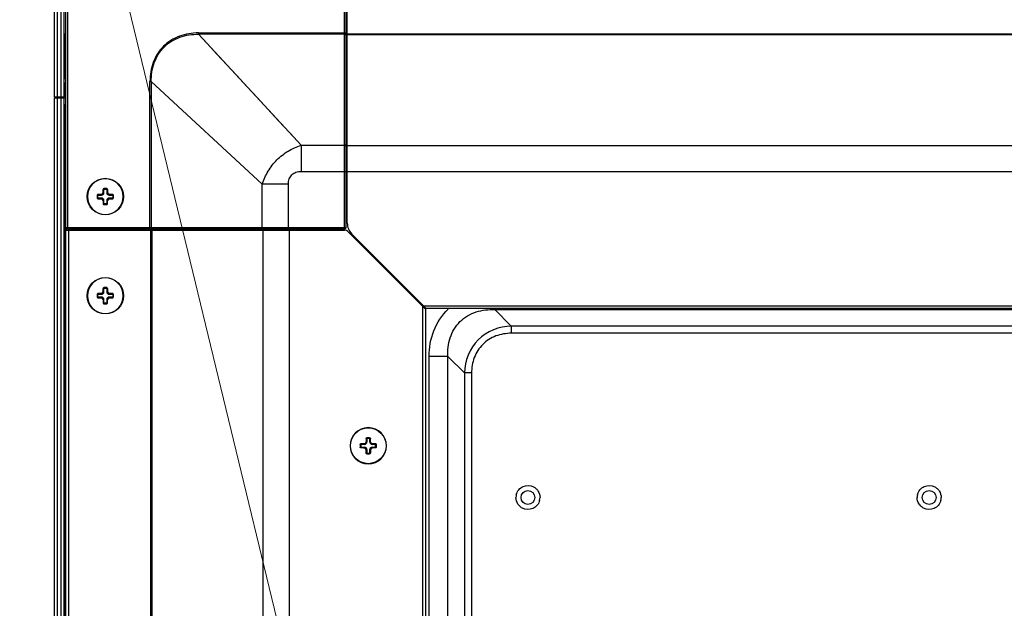
# Model space of a CAD drawing. Units: millimetres. Extents: x -674 to 5717, y -1532 to 2591.
# Drawn here: x 2940 to 3130, y 1557 to 1670 of the extents above; entities that cross this region are included whole.
import ezdxf
from ezdxf import colors
from ezdxf.entities.mleader import LeaderData, LeaderLine
from ezdxf.math import Vec2, Vec3

# ---------------------------------------------------------------- set-up
doc = ezdxf.new("R2010")
doc.units = ezdxf.units.MM
doc.header["$LTSCALE"] = 65.395
doc.layers.get('0').update_dxf_attribs({"linetype": 'CONTINUOUS'})
doc.layers.add('本体', color=7, linetype='CONTINUOUS')
doc.layers.add('注記', color=6, linetype='CONTINUOUS', lineweight=13)
doc.styles.add('GD2_STANDARD_DIM', font='monotxt.shx', dxfattribs={"width": 0.835, "bigfont": 'BigFont.shx'})

# ---------------------------------------------------------------- blocks, each defined once
blk = doc.blocks.new('_DotSmall')
at = {"color": 0, "linetype": 'ByBlock', "const_width": 0.5}
blk.add_lwpolyline([(-0.0625, 0, 1), (0.0625, 0, 1)], format="xyb", close=True, dxfattribs=at)

msp = doc.modelspace()

# ---------------------------------------------------------------- linework, layer by layer
at = {"layer": '本体', "color": 7, "linetype": 'Continuous'}
for p, q in [((3002.4447, 1629.95047), (3002.4447, 1684.05047)), ((3002.7447, 1630.25047), (3002.7447, 1683.75047)), ((3002.99469, 1631.0881), (3002.99469, 1684.05052)), ((2946.44466, 1655.45052), (2946.44466, 1676.25052)), ((2946.94466, 1676.25052), (2946.94466, 1655.45052)), ((2947.74466, 1655.45052), (2947.74466, 1676.25052)), ((2948.24466, 1676.25052), (2948.24466, 1655.45052)), ((2948.6447, 1630.25047), (2948.6447, 1676.05047)), ((2948.9447, 1676.05047), (2948.9447, 1629.95047)), ((2948.24466, 1667.65052), (2948.6447, 1667.65052)), ((2948.6447, 1667.45052), (2948.24466, 1667.45052)), ((2948.39184, 1667.45052), (2948.39184, 1665.60333)), ((2948.44469, 1665.30049), (2948.44469, 1667.45052)), ((2974.2394, 1667.82624), (2974.2394, 1667.5839)), ((2974.2394, 1667.82624), (3002.7447, 1667.82624)), ((2974.2394, 1667.5839), (2994.0861, 1646.12373)), ((3002.4447, 1667.5839), (2974.2394, 1667.5839)), ((3002.7447, 1667.16381), (3002.99469, 1667.16381)), ((3002.7447, 1666.75863), (3002.99469, 1666.75863)), ((3002.99469, 1667.67371), (4855.29469, 1667.67371)), ((4855.29469, 1667.4312), (3002.99469, 1667.4312)), ((2948.39184, 1665.60333), (2948.24466, 1665.60333)), ((2948.39184, 1665.30049), (2948.24466, 1665.30049)), ((2948.39184, 1665.30049), (2948.39184, 1658.92936)), ((2948.24466, 1657.25049), (2948.6447, 1657.25049)), ((2948.49466, 1655.24122), (2948.49466, 1658.25049)), ((2948.6447, 1658.25049), (2948.49466, 1658.25049)), ((2964.86894, 1629.95047), (2964.86894, 1658.45577)), ((2965.11128, 1658.45577), (2964.86894, 1658.45577)), ((2965.11128, 1658.45577), (2965.11128, 1630.25047)), ((2965.11128, 1658.45577), (2986.57144, 1638.60907)), ((2946.44466, 1655.45052), (2948.24466, 1655.45052)), ((2946.44466, 580.65049), (2946.44466, 1655.29331)), ((2948.24466, 1655.25049), (2946.44466, 1655.25049)), ((2946.94466, 1655.25049), (2946.94466, 580.85047)), ((2947.74466, 580.85047), (2947.74466, 1655.25049)), ((2948.24466, 1655.25049), (2948.24466, 580.85047)), ((2948.5397, 1655.25049), (2948.29466, 1655.25049)), ((2948.44466, 1653.87871), (2948.44466, 582.22218)), ((2994.08613, 1646.12373), (2994.08613, 1641.06961)), ((2994.08613, 1646.12373), (3002.4447, 1646.12373)), ((4855.29469, 1646.01383), (3002.99469, 1646.01383)), ((3002.7447, 1644.80143), (3002.99469, 1644.80143)), ((2994.08613, 1641.06961), (3002.7447, 1641.06961)), ((3002.99469, 1641.48713), (3002.7447, 1641.48713)), ((4855.29469, 1640.95498), (3002.99469, 1640.95498)), ((2955.99467, 1637.62415), (2955.9941, 1637.75859)), ((2956.49524, 1637.75859), (2956.49467, 1637.62415)), ((2986.57144, 1630.25047), (2986.57144, 1638.60905)), ((2991.62557, 1638.60905), (2986.57144, 1638.60905)), ((2991.62557, 1629.95047), (2991.62557, 1638.60905)), ((2952.74467, 1636.1984), (2952.74467, 1636.20047)), ((2954.821, 1636.45047), (2954.68655, 1636.45047)), ((2954.68655, 1635.95047), (2954.821, 1635.95047)), ((2954.821, 1635.95047), (2954.821, 1636.45047)), ((2954.85173, 1636.61508), (2954.85173, 1636.47415)), ((2954.85173, 1636.47415), (2955.49467, 1636.47415)), ((2954.85173, 1635.9268), (2954.85173, 1635.78587)), ((2955.49467, 1635.9268), (2954.85173, 1635.9268)), ((2955.49467, 1636.47415), (2955.49467, 1636.63799)), ((2955.49467, 1635.76295), (2955.49467, 1635.9268)), ((2955.80715, 1636.95047), (2955.971, 1636.95047)), ((2955.971, 1637.59342), (2955.83007, 1637.59342)), ((2955.971, 1636.95047), (2955.971, 1637.59342)), ((2955.99467, 1637.62415), (2956.49467, 1637.62415)), ((2956.51834, 1637.59342), (2956.51834, 1636.95047)), ((2956.65928, 1637.59342), (2956.51834, 1637.59342)), ((2956.51834, 1636.95047), (2956.68219, 1636.95047)), ((2956.99467, 1636.63799), (2956.99467, 1636.47415)), ((2956.99467, 1636.47415), (2957.63762, 1636.47415)), ((2956.99467, 1635.9268), (2956.99467, 1635.76295)), ((2957.63762, 1635.9268), (2956.99467, 1635.9268)), ((2957.63762, 1636.47415), (2957.63762, 1636.61508)), ((2957.63762, 1635.78587), (2957.63762, 1635.9268)), ((2957.66834, 1636.45047), (2957.66834, 1635.95047)), ((2957.80279, 1636.45047), (2957.66834, 1636.45047)), ((2957.66834, 1635.95047), (2957.80279, 1635.95047)), ((2959.70929, 1636.20047), (2959.70929, 1636.20252)), ((2959.74467, 1636.19857), (2959.74467, 1636.20254)), ((2955.971, 1635.45047), (2955.80715, 1635.45047)), ((2955.83007, 1634.80753), (2955.971, 1634.80753)), ((2955.971, 1634.80753), (2955.971, 1635.45047)), ((2955.99467, 1634.7768), (2955.9941, 1634.64235)), ((2956.49467, 1634.7768), (2955.99467, 1634.7768)), ((2956.49501, 1634.64235), (2956.49467, 1634.7768)), ((2956.51834, 1635.45047), (2956.51834, 1634.80753)), ((2956.68219, 1635.45047), (2956.51834, 1635.45047)), ((2956.51834, 1634.80753), (2956.65928, 1634.80753)), ((2948.6447, 1630.25047), (3002.7447, 1630.25047)), ((2948.64466, 737.45052), (2948.64466, 1629.70052)), ((2948.64466, 1629.70052), (3002.44257, 1629.70052)), ((2948.9447, 1629.95047), (3002.4447, 1629.95047)), ((2949.14466, 1629.70052), (2949.14466, 737.45052)), ((2965.02146, 736.95049), (2965.02146, 1629.70052)), ((2965.26397, 737.45052), (2965.26397, 1629.70052)), ((2965.53136, 1629.70052), (2965.53136, 1629.95047)), ((2965.93655, 1629.95047), (2965.93655, 1629.70052)), ((2986.68135, 1629.70052), (2986.68135, 737.45052)), ((2987.89375, 1629.95047), (2987.89375, 1629.70052)), ((2991.20804, 1629.95047), (2991.20804, 1629.70052)), ((2991.74019, 1629.70052), (2991.74019, 737.45052)), ((3001.03759, 1629.95047), (3000.89115, 1629.80403)), ((3001.41892, 1629.70052), (3001.16897, 1629.95047)), ((3003.14968, 1629.40763), (3018.10679, 1614.45052)), ((3003.60506, 1629.23509), (3003.46364, 1629.09367)), ((3003.81719, 1629.02296), (3003.67577, 1628.88154)), ((3003.87337, 1628.96678), (3018.25176, 1614.58839)), ((3006.99469, 1625.84546), (3006.99469, 1625.56262)), ((2952.74466, 1617.04846), (2952.74466, 1617.05053)), ((2954.82098, 1617.30053), (2954.68653, 1617.30053)), ((2954.68653, 1616.80053), (2954.82098, 1616.80053)), ((2954.82098, 1616.80053), (2954.82098, 1617.30053)), ((2954.85171, 1617.46513), (2954.85171, 1617.3242)), ((2954.85171, 1617.3242), (2955.49466, 1617.3242)), ((2955.49466, 1617.3242), (2955.49466, 1617.48805)), ((2955.80713, 1617.80053), (2955.97098, 1617.80053)), ((2955.97098, 1618.44347), (2955.83005, 1618.44347)), ((2955.97098, 1617.80053), (2955.97098, 1618.44347)), ((2955.99466, 1618.4742), (2955.99409, 1618.60865)), ((2955.99466, 1618.4742), (2956.49466, 1618.4742)), ((2956.49522, 1618.60865), (2956.49466, 1618.4742)), ((2956.51833, 1618.44347), (2956.51833, 1617.80053)), ((2956.65926, 1618.44347), (2956.51833, 1618.44347)), ((2956.51833, 1617.80053), (2956.68218, 1617.80053)), ((2956.99466, 1617.48805), (2956.99466, 1617.3242)), ((2956.99466, 1617.3242), (2957.6376, 1617.3242)), ((2957.6376, 1617.3242), (2957.6376, 1617.46513)), ((2957.66833, 1617.30053), (2957.66833, 1616.80053)), ((2957.80278, 1617.30053), (2957.66833, 1617.30053)), ((2957.66833, 1616.80053), (2957.80278, 1616.80053)), ((2959.70928, 1617.05053), (2959.70927, 1617.05258)), ((2959.74465, 1617.04863), (2959.74465, 1617.0526)), ((2954.85171, 1616.77685), (2954.85171, 1616.63592)), ((2955.49466, 1616.77685), (2954.85171, 1616.77685)), ((2955.49466, 1616.61301), (2955.49466, 1616.77685)), ((2955.97098, 1616.30053), (2955.80713, 1616.30053)), ((2955.83005, 1615.65758), (2955.97098, 1615.65758)), ((2955.97098, 1615.65758), (2955.97098, 1616.30053)), ((2955.99466, 1615.62685), (2955.99409, 1615.49241)), ((2956.49466, 1615.62685), (2955.99466, 1615.62685)), ((2956.495, 1615.49241), (2956.49466, 1615.62685)), ((2956.51833, 1616.30053), (2956.51833, 1615.65758)), ((2956.68218, 1616.30053), (2956.51833, 1616.30053)), ((2956.51833, 1615.65758), (2956.65926, 1615.65758)), ((2956.99466, 1616.77685), (2956.99466, 1616.61301)), ((2957.6376, 1616.77685), (2956.99466, 1616.77685)), ((2957.6376, 1616.63592), (2957.6376, 1616.77685)), ((3017.60679, 1547.05049), (3017.60679, 1614.95052)), ((3017.75176, 1615.08839), (3619.01071, 1615.08839)), ((3018.10679, 1614.45052), (3018.10679, 1547.05049)), ((3618.14469, 1614.58839), (3018.25176, 1614.58839)), ((3005.62101, 1588.30049), (3005.48656, 1588.30049)), ((3005.62101, 1588.30049), (3005.62101, 1587.80049)), ((3005.65174, 1588.46509), (3005.65174, 1588.32416)), ((3006.29469, 1588.32416), (3005.65174, 1588.32416)), ((3006.29469, 1588.32416), (3006.29469, 1588.48801)), ((3006.60717, 1588.80049), (3006.77101, 1588.80049)), ((3006.77101, 1589.44343), (3006.63008, 1589.44343)), ((3006.77101, 1589.44343), (3006.77101, 1588.80049)), ((3006.79469, 1589.60861), (3006.79469, 1589.47416)), ((3007.29469, 1589.47416), (3006.79469, 1589.47416)), ((3007.29469, 1589.47416), (3007.29469, 1589.60861)), ((3007.31836, 1588.80049), (3007.31836, 1589.44343)), ((3007.45929, 1589.44343), (3007.31836, 1589.44343)), ((3007.31836, 1588.80049), (3007.48221, 1588.80049)), ((3007.79469, 1588.48801), (3007.79469, 1588.32416)), ((3008.43763, 1588.32416), (3007.79469, 1588.32416)), ((3008.43763, 1588.32416), (3008.43763, 1588.46509)), ((3008.46836, 1587.80049), (3008.46836, 1588.30049)), ((3008.60281, 1588.30049), (3008.46836, 1588.30049)), ((3003.54469, 1588.0488), (3003.54469, 1588.05049)), ((3005.48656, 1587.80049), (3005.62101, 1587.80049)), ((3005.65174, 1587.77681), (3005.65174, 1587.63588)), ((3005.65174, 1587.77681), (3006.29469, 1587.77681)), ((3006.29469, 1587.61297), (3006.29469, 1587.77681)), ((3006.77101, 1587.30049), (3006.60717, 1587.30049)), ((3006.63008, 1586.65754), (3006.77101, 1586.65754)), ((3006.77101, 1587.30049), (3006.77101, 1586.65754)), ((3006.7942, 1586.49237), (3006.79469, 1586.62681)), ((3006.79469, 1586.62681), (3007.29469, 1586.62681)), ((3007.29469, 1586.62681), (3007.29517, 1586.49237)), ((3007.31836, 1586.65754), (3007.31836, 1587.30049)), ((3007.48221, 1587.30049), (3007.31836, 1587.30049)), ((3007.31836, 1586.65754), (3007.45929, 1586.65754)), ((3007.79469, 1587.77681), (3007.79469, 1587.61297)), ((3007.79469, 1587.77681), (3008.43763, 1587.77681)), ((3008.43763, 1587.63588), (3008.43763, 1587.77681)), ((3008.46836, 1587.80049), (3008.60281, 1587.80049)), ((3010.54469, 1588.04894), (3010.54469, 1588.05218))]:
    msp.add_line(p, q, dxfattribs=at)
at = {"layer": '本体', "color": 6, "linetype": 'Continuous'}
for p, q in [((3034.67522, 1611.17529), (3031.49296, 1614.35755)), ((3031.49296, 1614.35755), (3586.16773, 1614.35755)), ((3034.67522, 1611.17529), (3034.67522, 1609.81583)), ((3582.98547, 1611.17529), (3034.67522, 1611.17529)), ((3582.98547, 1609.81583), (3034.67522, 1609.81583)), ((3018.80464, 1546.58307), (3018.80464, 1605.29448)), ((3022.42988, 1605.29448), (3018.80464, 1605.29448)), ((3022.42988, 1469.02744), (3022.42988, 1605.29448)), ((3022.42988, 1605.29448), (3025.61215, 1602.11221)), ((3025.61215, 1602.11221), (3025.61215, 1472.20971)), ((3026.97161, 1602.11221), (3025.61215, 1602.11221)), ((3026.97161, 1602.11221), (3026.97161, 1472.20971))]:
    msp.add_line(p, q, dxfattribs=at)
at = {"layer": '本体', "color": 7, "linetype": 'Continuous'}
msp.add_lwpolyline([(2974.2394, 1667.5839), (2975.98523, 1665.69567), (2977.80188, 1663.73181), (2979.69961, 1661.68063), (2981.64758, 1659.57346), (2983.61359, 1657.44745), (2985.6119, 1655.28688), (2987.63861, 1653.09485), (2989.71604, 1650.84908), (2991.86783, 1648.52259), (2994.0861, 1646.12373)], dxfattribs=at)
for centre, radius in [((2956.24467, 1636.20047), 3.5), ((2956.24466, 1617.05053), 3.5), ((3007.04469, 1588.05049), 3.46462)]:
    msp.add_circle(centre, radius, dxfattribs=at)
at = {"layer": '本体', "color": 6, "linetype": 'Continuous'}
for centre in [(3037.89469, 1578.05049), (3115.39469, 1578.05049)]:
    msp.add_circle(centre, 1.325, dxfattribs=at)
at = {"layer": '本体', "color": 7, "linetype": 'Continuous'}
for centre, radius, start, end in [((2949.89184, 1660.25049), 2, 214.288028, 223.4986543), ((2946.64466, 1655.45052), 0.2, 180, 191.25), ((2950.24466, 1654.75049), 2, 197.8032041, 216.8197921), ((2956.24467, 1636.20047), 3.46462, 0.0338616, 0), ((2956.24484, 1607.05881), 30.70081, 90.0003214, 90.4679513), ((2956.24474, 1607.14052), 30.6191, 89.5312471, 90.0001248), ((2985.30509, 1636.20047), 30.61956, 179.5321911, 180.4678089), ((2955.49467, 1636.95047), 0.47633, 270, 360), ((2955.48683, 1636.95831), 0.32042, 271.4022334, 358.5977666), ((2955.49467, 1635.45047), 0.47633, 0, 90), ((2956.99467, 1636.95047), 0.47633, 180, 270), ((2956.99467, 1635.45047), 0.47633, 90, 180), ((2957.00251, 1636.95831), 0.32042, 181.4022881, 268.5977119), ((2927.18425, 1636.20047), 30.61956, 359.5321911, 0.4678089), ((3002.99469, 1638.68317), 1.5, 260.1426567, 270), ((2955.48682, 1635.44263), 0.32042, 1.4032023, 88.5965929), ((2956.24376, 1665.05352), 30.4122, 269.529652, 270.0017196), ((2956.2456, 1665.04047), 30.39914, 269.9982502, 270.4700984), ((2957.00252, 1635.44263), 0.32042, 91.4033149, 178.5967487), ((3003.2447, 1632.15758), 0.5, 180, 225), ((2948.9447, 1630.25047), 0.3, 180, 270), ((3002.4447, 1630.25047), 0.3, 270, 0), ((3005.99469, 1631.0881), 3, 180, 225), ((2950.14466, 1629.70052), 1.5, 164.4139865, 180), ((2995.00679, 1629.70052), 1.5, 0, 9.8568256), ((3000.53759, 1629.45047), 0.5, 45, 90), ((3002.44257, 1628.70052), 1, 45, 90), ((2956.24466, 1617.05053), 3.46462, 0.0338616, 0), ((2985.30507, 1617.05053), 30.61956, 179.5321911, 180.4678089), ((2955.49466, 1617.80053), 0.47633, 270, 360), ((2955.48681, 1617.80837), 0.32042, 271.4022334, 358.5977666), ((2956.24483, 1587.90886), 30.70081, 90.0003214, 90.4679513), ((2956.24472, 1587.99057), 30.6191, 89.5312471, 90.0001248), ((2956.99466, 1617.80053), 0.47633, 180, 270), ((2957.0025, 1617.80837), 0.32042, 181.4022881, 268.5977119), ((2927.18424, 1617.05053), 30.61956, 359.5321911, 0.4678089), ((2955.49466, 1616.30053), 0.47633, 0, 90), ((2955.48681, 1616.29268), 0.32042, 1.4032023, 88.5965929), ((2956.24374, 1645.90358), 30.4122, 269.529652, 270.0017196), ((2956.24558, 1645.89053), 30.39914, 269.9982502, 270.4700984), ((2956.99466, 1616.30053), 0.47633, 90, 180), ((2957.0025, 1616.29268), 0.32042, 91.4033149, 178.5967487), ((3007.04469, 1588.05049), 3.5, 180.027702, 180), ((3036.1051, 1588.05049), 30.61956, 179.5321911, 180.4678089), ((3006.29469, 1588.80049), 0.47633, 270, 0), ((3006.28685, 1588.80833), 0.32041, 271.4020928, 358.5979072), ((3007.0439, 1559.16795), 30.44168, 89.9985118, 90.4690544), ((3007.04548, 1559.16805), 30.44158, 89.5309449, 90.0014889), ((3007.79469, 1588.80049), 0.47633, 180, 270), ((3007.80253, 1588.80833), 0.32041, 181.402087, 268.597913), ((2977.98427, 1588.05049), 30.61956, 359.5321911, 0.4678089), ((3006.29469, 1587.30049), 0.47633, 0, 90), ((3006.28684, 1587.29264), 0.32042, 1.4029909, 88.5969455), ((3007.04462, 1617.11046), 30.61911, 269.5314002, 270.0001247), ((3007.04451, 1617.18873), 30.69739, 270.000321, 270.4678496), ((3007.79469, 1587.30049), 0.47633, 90, 180), ((3007.80253, 1587.29264), 0.32042, 91.4030232, 178.5969768)]:
    msp.add_arc(centre, radius, start, end, dxfattribs=at)
at = {"layer": '本体', "color": 6, "linetype": 'Continuous'}
for centre, radius, start, end in [((3037.74987, 1577.89601), 2.53466, 34.9379104, 48.2915431), ((3115.24987, 1577.89601), 2.53466, 34.9379104, 48.2915431), ((3038.02696, 1578.02373), 2.45742, 166.3339959, 179.3760133), ((3037.76242, 1578.07725), 2.45742, 346.3339962, 359.3760132), ((3115.52696, 1578.02373), 2.45742, 166.3339959, 179.3760133), ((3115.26242, 1578.07725), 2.45742, 346.3339962, 359.3760132), ((3038.0447, 1578.20901), 2.54124, 214.9455686, 225.0856523), ((3115.5447, 1578.20901), 2.54124, 214.9455686, 225.0856523)]:
    msp.add_arc(centre, radius, start, end, dxfattribs=at)
at = {"layer": '本体', "color": 7, "linetype": 'Continuous'}
for points, knots in [([(2974.2394, 1667.82624), (2973.61899, 1667.82623), (2972.3756, 1667.73275), (2970.5625, 1667.27032), (2968.87486, 1666.45556), (2967.40555, 1665.28962), (2966.23961, 1663.82032), (2965.42486, 1662.13267), (2964.96242, 1660.31957), (2964.86894, 1659.07618), (2964.86894, 1658.45577)], [0, 0, 0, 0, 0.125062894, 0.250083276, 0.375057638, 0.500000009, 0.624942282, 0.749916764, 0.874937241, 1, 1, 1, 1]), ([(2965.11126, 1658.45578), (2965.10737, 1659.06283), (2965.19084, 1660.27916), (2965.63225, 1662.05354), (2966.42051, 1663.70427), (2967.55564, 1665.13943), (2968.99079, 1666.2746), (2970.64157, 1667.06291), (2972.41599, 1667.50433), (2973.63236, 1667.5878), (2974.2394, 1667.58392)], [0, 0, 0, 0, 0.125303259, 0.250380818, 0.37525227, 0.499993996, 0.624737359, 0.749613135, 0.874698953, 1, 1, 1, 1]), ([(3002.7447, 1667.34156), (3002.7447, 1667.37339), (3002.72755, 1667.44012), (3002.63395, 1667.54937), (3002.51927, 1667.5839), (3002.4447, 1667.5839)], [0, 0, 0, 0, 0.226738261, 0.468958517, 1, 1, 1, 1]), ([(2986.57144, 1638.60905), (2986.7077, 1639.04158), (2987.02911, 1639.89848), (2987.88139, 1641.53293), (2989.32067, 1643.37481), (2991.1626, 1644.81372), (2992.79671, 1645.66646), (2993.65374, 1645.98713), (2994.08613, 1646.12374)], [0, 0, 0, 0, 0.123265647, 0.248083871, 0.500019865, 0.751946016, 0.876746301, 1, 1, 1, 1]), ([(3002.7447, 1645.92422), (3002.7447, 1645.95079), (3002.72581, 1646.00852), (3002.6556, 1646.07297), (3002.55783, 1646.11433), (3002.4833, 1646.12373), (3002.4447, 1646.12373)], [0, 0, 0, 0, 0.202386164, 0.435406574, 0.705890936, 1, 1, 1, 1]), ([(2991.62557, 1638.60905), (2991.62557, 1638.94937), (2991.71153, 1639.61134), (2992.22469, 1640.47049), (2993.08383, 1640.98364), (2993.7458, 1641.0696), (2994.08613, 1641.06961)], [0, 0, 0, 0, 0.260569655, 0.500000355, 0.739430987, 1, 1, 1, 1]), ([(2955.99477, 1637.7586), (2955.97319, 1637.75834), (2955.92973, 1637.74908), (2955.87608, 1637.71092), (2955.84047, 1637.65654), (2955.83106, 1637.61438), (2955.83007, 1637.59342)], [0, 0, 0, 0, 0.253265741, 0.504997866, 0.753727477, 1, 1, 1, 1]), ([(2956.65928, 1637.59342), (2956.65829, 1637.61432), (2956.64891, 1637.65637), (2956.6135, 1637.71068), (2956.56008, 1637.74882), (2956.51676, 1637.75829), (2956.49524, 1637.75854)], [0, 0, 0, 0, 0.246235698, 0.494974795, 0.746764357, 1, 1, 1, 1]), ([(2954.85173, 1636.61508), (2954.83078, 1636.61409), (2954.78864, 1636.60467), (2954.73424, 1636.56912), (2954.69614, 1636.51548), (2954.68673, 1636.47204), (2954.68655, 1636.45047)], [0, 0, 0, 0, 0.246209827, 0.494940575, 0.746731067, 1, 1, 1, 1]), ([(2954.68655, 1635.95047), (2954.68673, 1635.9289), (2954.69615, 1635.88546), (2954.73425, 1635.83183), (2954.78864, 1635.79628), (2954.83078, 1635.78686), (2954.85173, 1635.78587)], [0, 0, 0, 0, 0.253309817, 0.505062393, 0.753784739, 1, 1, 1, 1]), ([(2954.821, 1636.45047), (2954.82102, 1636.45733), (2954.83053, 1636.4707), (2954.84471, 1636.47413), (2954.85173, 1636.47415)], [0, 0, 0, 0, 0.494114428, 1, 1, 1, 1]), ([(2954.85173, 1635.9268), (2954.84471, 1635.92682), (2954.83053, 1635.93025), (2954.82102, 1635.94362), (2954.821, 1635.95047)], [0, 0, 0, 0, 0.505886183, 1, 1, 1, 1]), ([(2955.49467, 1636.63799), (2955.44061, 1636.63666), (2955.22623, 1636.6308), (2955.01192, 1636.62259), (2954.85173, 1636.61508)], [0, 0, 0, 0, 0.252178511, 1, 1, 1, 1]), ([(2955.80715, 1636.95047), (2955.80848, 1637.00454), (2955.81435, 1637.21891), (2955.82255, 1637.43322), (2955.83007, 1637.59342)], [0, 0, 0, 0, 0.252178805, 1, 1, 1, 1]), ([(2955.971, 1637.59342), (2955.97101, 1637.60043), (2955.97445, 1637.61461), (2955.98782, 1637.62413), (2955.99467, 1637.62415)], [0, 0, 0, 0, 0.505886183, 1, 1, 1, 1]), ([(2956.49467, 1637.62415), (2956.50152, 1637.62413), (2956.5149, 1637.61461), (2956.51833, 1637.60043), (2956.51834, 1637.59342)], [0, 0, 0, 0, 0.494114428, 1, 1, 1, 1]), ([(2956.65928, 1637.59342), (2956.66176, 1637.54038), (2956.6712, 1637.32613), (2956.67822, 1637.11178), (2956.68219, 1636.95047)], [0, 0, 0, 0, 0.247592796, 1, 1, 1, 1]), ([(2957.63762, 1636.61508), (2957.58458, 1636.61757), (2957.37033, 1636.627), (2957.15598, 1636.63402), (2956.99467, 1636.63799)], [0, 0, 0, 0, 0.247593011, 1, 1, 1, 1]), ([(2957.80279, 1636.45047), (2957.80261, 1636.47204), (2957.79319, 1636.51548), (2957.75509, 1636.56911), (2957.70071, 1636.60467), (2957.65857, 1636.61409), (2957.63762, 1636.61508)], [0, 0, 0, 0, 0.253293086, 0.505022072, 0.753743309, 1, 1, 1, 1]), ([(2957.63762, 1636.47415), (2957.64463, 1636.47413), (2957.65881, 1636.4707), (2957.66832, 1636.45733), (2957.66834, 1636.45047)], [0, 0, 0, 0, 0.505886183, 1, 1, 1, 1]), ([(2957.66834, 1635.95047), (2957.66832, 1635.94362), (2957.65881, 1635.93025), (2957.64463, 1635.92682), (2957.63762, 1635.9268)], [0, 0, 0, 0, 0.494114428, 1, 1, 1, 1]), ([(2957.63762, 1635.78587), (2957.65856, 1635.78686), (2957.70069, 1635.79627), (2957.75509, 1635.83182), (2957.79319, 1635.88546), (2957.80261, 1635.9289), (2957.80279, 1635.95047)], [0, 0, 0, 0, 0.24617007, 0.494916202, 0.746728856, 1, 1, 1, 1]), ([(2954.85173, 1635.78587), (2954.90476, 1635.78338), (2955.11901, 1635.77394), (2955.33336, 1635.76693), (2955.49467, 1635.76295)], [0, 0, 0, 0, 0.247594031, 1, 1, 1, 1]), ([(2955.80715, 1635.45047), (2955.80848, 1635.39641), (2955.81435, 1635.18203), (2955.82255, 1634.96772), (2955.83007, 1634.80753)], [0, 0, 0, 0, 0.252181852, 1, 1, 1, 1]), ([(2955.83007, 1634.80753), (2955.83105, 1634.78677), (2955.84031, 1634.74502), (2955.87526, 1634.69098), (2955.928, 1634.65271), (2955.97101, 1634.64292), (2955.9924, 1634.64267)], [0, 0, 0, 0, 0.246160276, 0.494821358, 0.746604551, 1, 1, 1, 1]), ([(2955.99467, 1634.7768), (2955.98782, 1634.77682), (2955.97445, 1634.78633), (2955.97101, 1634.80051), (2955.971, 1634.80753)], [0, 0, 0, 0, 0.494114428, 1, 1, 1, 1]), ([(2956.51834, 1634.80753), (2956.51833, 1634.80051), (2956.5149, 1634.78633), (2956.50152, 1634.77682), (2956.49467, 1634.7768)], [0, 0, 0, 0, 0.505886183, 1, 1, 1, 1]), ([(2956.49682, 1634.64266), (2956.51822, 1634.64289), (2956.56125, 1634.65269), (2956.61403, 1634.69094), (2956.64903, 1634.74499), (2956.65829, 1634.78676), (2956.65928, 1634.80753)], [0, 0, 0, 0, 0.25339645, 0.505145721, 0.753789404, 1, 1, 1, 1]), ([(2956.65928, 1634.80753), (2956.66176, 1634.86057), (2956.6712, 1635.07481), (2956.67822, 1635.28917), (2956.68219, 1635.45047)], [0, 0, 0, 0, 0.247594832, 1, 1, 1, 1]), ([(2956.99467, 1635.76295), (2957.04873, 1635.76428), (2957.26311, 1635.77015), (2957.47742, 1635.77835), (2957.63762, 1635.78587)], [0, 0, 0, 0, 0.252177719, 1, 1, 1, 1]), ([(2965.11128, 1630.25047), (2965.11128, 1630.17591), (2965.1458, 1630.06122), (2965.25505, 1629.96762), (2965.32178, 1629.95047), (2965.35362, 1629.95047)], [0, 0, 0, 0, 0.531041483, 0.773261739, 1, 1, 1, 1]), ([(2986.77095, 1629.95047), (2986.74439, 1629.95047), (2986.68666, 1629.96936), (2986.6222, 1630.03958), (2986.58084, 1630.13734), (2986.57144, 1630.21187), (2986.57144, 1630.25047)], [0, 0, 0, 0, 0.202386164, 0.435406574, 0.705890936, 1, 1, 1, 1]), ([(2954.85171, 1617.46513), (2954.83076, 1617.46414), (2954.78863, 1617.45473), (2954.73423, 1617.41917), (2954.69613, 1617.36554), (2954.68671, 1617.3221), (2954.68653, 1617.30053)], [0, 0, 0, 0, 0.246209827, 0.494940575, 0.746731067, 1, 1, 1, 1]), ([(2954.68653, 1616.80053), (2954.68671, 1616.77895), (2954.69614, 1616.73552), (2954.73424, 1616.68188), (2954.78863, 1616.64633), (2954.83076, 1616.63691), (2954.85171, 1616.63592)], [0, 0, 0, 0, 0.253309817, 0.505062393, 0.753784739, 1, 1, 1, 1]), ([(2954.82098, 1617.30053), (2954.821, 1617.30738), (2954.83052, 1617.32075), (2954.84469, 1617.32418), (2954.85171, 1617.3242)], [0, 0, 0, 0, 0.494114428, 1, 1, 1, 1]), ([(2954.85171, 1616.77685), (2954.84469, 1616.77687), (2954.83052, 1616.7803), (2954.821, 1616.79367), (2954.82098, 1616.80053)], [0, 0, 0, 0, 0.505886183, 1, 1, 1, 1]), ([(2955.49466, 1617.48805), (2955.44059, 1617.48672), (2955.22622, 1617.48085), (2955.01191, 1617.47265), (2954.85171, 1617.46513)], [0, 0, 0, 0, 0.252178511, 1, 1, 1, 1]), ([(2955.80713, 1617.80053), (2955.80847, 1617.85459), (2955.81433, 1618.06897), (2955.82253, 1618.28328), (2955.83005, 1618.44347)], [0, 0, 0, 0, 0.252178805, 1, 1, 1, 1]), ([(2955.99475, 1618.60865), (2955.97318, 1618.6084), (2955.92971, 1618.59914), (2955.87607, 1618.56097), (2955.84046, 1618.5066), (2955.83104, 1618.46443), (2955.83005, 1618.44347)], [0, 0, 0, 0, 0.253265741, 0.504997866, 0.753727477, 1, 1, 1, 1]), ([(2955.97098, 1618.44347), (2955.971, 1618.45049), (2955.97443, 1618.46467), (2955.9878, 1618.47418), (2955.99466, 1618.4742)], [0, 0, 0, 0, 0.505886183, 1, 1, 1, 1]), ([(2956.49466, 1618.4742), (2956.50151, 1618.47418), (2956.51488, 1618.46467), (2956.51831, 1618.45049), (2956.51833, 1618.44347)], [0, 0, 0, 0, 0.494114428, 1, 1, 1, 1]), ([(2956.65926, 1618.44347), (2956.65827, 1618.46438), (2956.64889, 1618.50642), (2956.61349, 1618.56073), (2956.56006, 1618.59888), (2956.51674, 1618.60834), (2956.49522, 1618.6086)], [0, 0, 0, 0, 0.246235698, 0.494974795, 0.746764357, 1, 1, 1, 1]), ([(2956.65926, 1618.44347), (2956.66175, 1618.39043), (2956.67119, 1618.17619), (2956.6782, 1617.96184), (2956.68218, 1617.80053)], [0, 0, 0, 0, 0.247592796, 1, 1, 1, 1]), ([(2957.6376, 1617.46513), (2957.58456, 1617.46762), (2957.37031, 1617.47706), (2957.15596, 1617.48407), (2956.99466, 1617.48805)], [0, 0, 0, 0, 0.247593011, 1, 1, 1, 1]), ([(2957.80278, 1617.30053), (2957.8026, 1617.3221), (2957.79317, 1617.36554), (2957.75508, 1617.41916), (2957.70069, 1617.45473), (2957.65855, 1617.46414), (2957.6376, 1617.46513)], [0, 0, 0, 0, 0.253293086, 0.505022072, 0.753743309, 1, 1, 1, 1]), ([(2957.6376, 1617.3242), (2957.64462, 1617.32418), (2957.65879, 1617.32075), (2957.66831, 1617.30738), (2957.66833, 1617.30053)], [0, 0, 0, 0, 0.505886183, 1, 1, 1, 1]), ([(2957.66833, 1616.80053), (2957.66831, 1616.79367), (2957.65879, 1616.7803), (2957.64462, 1616.77687), (2957.6376, 1616.77685)], [0, 0, 0, 0, 0.494114428, 1, 1, 1, 1]), ([(2957.6376, 1616.63592), (2957.65854, 1616.63691), (2957.70068, 1616.64633), (2957.75508, 1616.68188), (2957.79318, 1616.73551), (2957.8026, 1616.77896), (2957.80278, 1616.80053)], [0, 0, 0, 0, 0.24617007, 0.494916202, 0.746728856, 1, 1, 1, 1]), ([(2954.85171, 1616.63592), (2954.90475, 1616.63343), (2955.119, 1616.624), (2955.33335, 1616.61698), (2955.49466, 1616.61301)], [0, 0, 0, 0, 0.247594031, 1, 1, 1, 1]), ([(2955.80713, 1616.30053), (2955.80847, 1616.24646), (2955.81433, 1616.03209), (2955.82253, 1615.81778), (2955.83005, 1615.65758)], [0, 0, 0, 0, 0.252181852, 1, 1, 1, 1]), ([(2955.83005, 1615.65758), (2955.83103, 1615.63683), (2955.84029, 1615.59508), (2955.87525, 1615.54104), (2955.92799, 1615.50277), (2955.971, 1615.49298), (2955.99239, 1615.49272)], [0, 0, 0, 0, 0.246160276, 0.494821358, 0.746604551, 1, 1, 1, 1]), ([(2955.99466, 1615.62685), (2955.9878, 1615.62687), (2955.97443, 1615.63639), (2955.971, 1615.65057), (2955.97098, 1615.65758)], [0, 0, 0, 0, 0.494114428, 1, 1, 1, 1]), ([(2956.51833, 1615.65758), (2956.51831, 1615.65057), (2956.51488, 1615.63639), (2956.50151, 1615.62687), (2956.49466, 1615.62685)], [0, 0, 0, 0, 0.505886183, 1, 1, 1, 1]), ([(2956.49681, 1615.49272), (2956.5182, 1615.49295), (2956.56124, 1615.50274), (2956.61402, 1615.54099), (2956.64901, 1615.59504), (2956.65828, 1615.63681), (2956.65926, 1615.65758)], [0, 0, 0, 0, 0.25339645, 0.505145721, 0.753789404, 1, 1, 1, 1]), ([(2956.65926, 1615.65758), (2956.66175, 1615.71062), (2956.67118, 1615.92487), (2956.6782, 1616.13922), (2956.68218, 1616.30053)], [0, 0, 0, 0, 0.247594832, 1, 1, 1, 1]), ([(2956.99466, 1616.61301), (2957.04872, 1616.61434), (2957.26309, 1616.6202), (2957.4774, 1616.62841), (2957.6376, 1616.63592)], [0, 0, 0, 0, 0.252177719, 1, 1, 1, 1]), ([(3005.48656, 1588.30049), (3005.48674, 1588.32206), (3005.49616, 1588.3655), (3005.53424, 1588.41917), (3005.58868, 1588.45466), (3005.6308, 1588.4641), (3005.65174, 1588.46509)], [0, 0, 0, 0, 0.253331638, 0.505087327, 0.753845025, 1, 1, 1, 1]), ([(3005.62101, 1588.30049), (3005.62102, 1588.30734), (3005.63056, 1588.32071), (3005.64472, 1588.32415), (3005.65174, 1588.32416)], [0, 0, 0, 0, 0.494047283, 1, 1, 1, 1]), ([(3005.65174, 1588.46509), (3005.70478, 1588.46758), (3005.91903, 1588.47702), (3006.13338, 1588.48403), (3006.29469, 1588.48801)], [0, 0, 0, 0, 0.247592796, 1, 1, 1, 1]), ([(3006.63008, 1589.44343), (3006.62759, 1589.39039), (3006.61816, 1589.17615), (3006.61114, 1588.96179), (3006.60717, 1588.80049)], [0, 0, 0, 0, 0.247594811, 1, 1, 1, 1]), ([(3006.63008, 1589.44343), (3006.63106, 1589.46425), (3006.64039, 1589.50614), (3006.67555, 1589.56031), (3006.7286, 1589.59856), (3006.77179, 1589.60816), (3006.79323, 1589.60833)], [0, 0, 0, 0, 0.246152031, 0.494903726, 0.746744278, 1, 1, 1, 1]), ([(3006.77101, 1589.44343), (3006.77103, 1589.45045), (3006.77447, 1589.46462), (3006.78783, 1589.47415), (3006.79469, 1589.47416)], [0, 0, 0, 0, 0.505952956, 1, 1, 1, 1]), ([(3007.29469, 1589.47416), (3007.30154, 1589.47415), (3007.31491, 1589.46462), (3007.31835, 1589.45045), (3007.31836, 1589.44343)], [0, 0, 0, 0, 0.494047283, 1, 1, 1, 1]), ([(3007.29614, 1589.60835), (3007.31759, 1589.60817), (3007.36076, 1589.59854), (3007.41384, 1589.56035), (3007.44896, 1589.50614), (3007.45831, 1589.46426), (3007.45929, 1589.44343)], [0, 0, 0, 0, 0.253258813, 0.505043002, 0.753815716, 1, 1, 1, 1]), ([(3007.48221, 1588.80049), (3007.48087, 1588.85455), (3007.47501, 1589.06893), (3007.46681, 1589.28324), (3007.45929, 1589.44343)], [0, 0, 0, 0, 0.252181868, 1, 1, 1, 1]), ([(3007.79469, 1588.48801), (3007.84875, 1588.48668), (3008.06312, 1588.48081), (3008.27743, 1588.47261), (3008.43763, 1588.46509)], [0, 0, 0, 0, 0.252178805, 1, 1, 1, 1]), ([(3008.60281, 1588.30049), (3008.60263, 1588.32207), (3008.59323, 1588.36552), (3008.5551, 1588.41915), (3008.50072, 1588.45471), (3008.45858, 1588.4641), (3008.43763, 1588.46509)], [0, 0, 0, 0, 0.253365656, 0.505095314, 0.753828556, 1, 1, 1, 1]), ([(3008.43763, 1588.32416), (3008.44465, 1588.32415), (3008.45882, 1588.32071), (3008.46835, 1588.30734), (3008.46836, 1588.30049)], [0, 0, 0, 0, 0.505952956, 1, 1, 1, 1]), ([(3005.65174, 1587.63588), (3005.6308, 1587.63687), (3005.58867, 1587.6463), (3005.53426, 1587.68182), (3005.49615, 1587.73546), (3005.48674, 1587.77891), (3005.48656, 1587.80049)], [0, 0, 0, 0, 0.246129236, 0.494884112, 0.746674157, 1, 1, 1, 1]), ([(3005.65174, 1587.77681), (3005.64472, 1587.77683), (3005.63056, 1587.78027), (3005.62102, 1587.79364), (3005.62101, 1587.80049)], [0, 0, 0, 0, 0.505952956, 1, 1, 1, 1]), ([(3006.29469, 1587.61297), (3006.24062, 1587.6143), (3006.02625, 1587.62016), (3005.81194, 1587.62836), (3005.65174, 1587.63588)], [0, 0, 0, 0, 0.252178805, 1, 1, 1, 1]), ([(3006.63008, 1586.65754), (3006.62759, 1586.71058), (3006.61815, 1586.92483), (3006.61114, 1587.13918), (3006.60717, 1587.30049)], [0, 0, 0, 0, 0.247592796, 1, 1, 1, 1]), ([(3006.7942, 1586.49241), (3006.77267, 1586.49265), (3006.72932, 1586.50211), (3006.67585, 1586.54024), (3006.64048, 1586.5946), (3006.63107, 1586.63664), (3006.63008, 1586.65754)], [0, 0, 0, 0, 0.253341874, 0.505097879, 0.753842169, 1, 1, 1, 1]), ([(3006.79469, 1586.62681), (3006.78783, 1586.62682), (3006.77447, 1586.63636), (3006.77103, 1586.65053), (3006.77101, 1586.65754)], [0, 0, 0, 0, 0.494047283, 1, 1, 1, 1]), ([(3007.45929, 1586.65754), (3007.4583, 1586.63659), (3007.44886, 1586.59443), (3007.41329, 1586.54002), (3007.35961, 1586.50185), (3007.31612, 1586.4926), (3007.29453, 1586.49236)], [0, 0, 0, 0, 0.246146355, 0.494889926, 0.74669556, 1, 1, 1, 1]), ([(3007.31836, 1586.65754), (3007.31835, 1586.65053), (3007.31491, 1586.63636), (3007.30154, 1586.62682), (3007.29469, 1586.62681)], [0, 0, 0, 0, 0.505952956, 1, 1, 1, 1]), ([(3007.48221, 1587.30049), (3007.48087, 1587.24642), (3007.47501, 1587.03205), (3007.46681, 1586.81774), (3007.45929, 1586.65754)], [0, 0, 0, 0, 0.252178805, 1, 1, 1, 1]), ([(3008.43763, 1587.63588), (3008.38459, 1587.63339), (3008.17035, 1587.62396), (3007.95599, 1587.61694), (3007.79469, 1587.61297)], [0, 0, 0, 0, 0.247592796, 1, 1, 1, 1]), ([(3008.60281, 1587.80049), (3008.60263, 1587.77891), (3008.59321, 1587.73547), (3008.55513, 1587.68181), (3008.5007, 1587.64631), (3008.45857, 1587.63687), (3008.43763, 1587.63588)], [0, 0, 0, 0, 0.253331566, 0.505087827, 0.75384579, 1, 1, 1, 1]), ([(3008.46836, 1587.80049), (3008.46835, 1587.79364), (3008.45882, 1587.78027), (3008.44465, 1587.77683), (3008.43763, 1587.77681)], [0, 0, 0, 0, 0.494047283, 1, 1, 1, 1])]:
    msp.add_open_spline(points, degree=3, knots=knots, dxfattribs=at)
at = {"layer": '本体', "color": 6, "linetype": 'Continuous'}
for points, knots in [([(3018.80464, 1605.29448), (3018.80478, 1606.97512), (3019.37709, 1610.37216), (3021.27047, 1613.28871), (3022.46713, 1614.46468)], [0, 0, 0, 0, 0.500426957, 1, 1, 1, 1]), ([(3022.42988, 1605.29448), (3022.36657, 1606.50723), (3022.61476, 1608.98671), (3024.53392, 1612.25525), (3027.80241, 1614.17252), (3030.2808, 1614.42122), (3031.49296, 1614.35755)], [0, 0, 0, 0, 0.249958975, 0.500105215, 0.750158855, 1, 1, 1, 1]), ([(3034.67523, 1611.17529), (3032.36301, 1611.12127), (3027.51523, 1609.27128), (3025.6661, 1604.42363), (3025.61215, 1602.11221)], [0, 0, 0, 0, 0.500086402, 1, 1, 1, 1]), ([(3034.67522, 1609.81583), (3033.66677, 1609.76455), (3031.6319, 1609.46481), (3028.98608, 1607.79648), (3027.32779, 1605.15329), (3027.0071, 1603.12012), (3026.97161, 1602.11221)], [0, 0, 0, 0, 0.250378612, 0.500181872, 0.749923588, 1, 1, 1, 1]), ([(3035.63911, 1578.60432), (3035.79957, 1579.26362), (3036.79401, 1580.49359), (3038.37656, 1580.42727), (3038.97635, 1580.10939)], [0, 0, 0, 0, 0.499899005, 1, 1, 1, 1]), ([(3113.13911, 1578.60432), (3113.29957, 1579.26362), (3114.29401, 1580.49359), (3115.87656, 1580.42727), (3116.47635, 1580.10939)], [0, 0, 0, 0, 0.499899005, 1, 1, 1, 1]), ([(3040.15026, 1577.49666), (3039.98981, 1576.83736), (3038.99536, 1575.60738), (3037.41281, 1575.67371), (3036.81302, 1575.99159)], [0, 0, 0, 0, 0.499899005, 1, 1, 1, 1]), ([(3117.65026, 1577.49666), (3117.48981, 1576.83736), (3116.49536, 1575.60738), (3114.91281, 1575.67371), (3114.31302, 1575.99159)], [0, 0, 0, 0, 0.499899005, 1, 1, 1, 1])]:
    msp.add_open_spline(points, degree=3, knots=knots, dxfattribs=at)
for points in [[(3038.97635, 1580.10939), (3039.14157, 1580.02182), (3039.29659, 1579.91253), (3039.43629, 1579.78824)], [(3039.82772, 1579.34758), (3040.07216, 1578.96777), (3040.21408, 1578.50213), (3040.21969, 1578.05049)], [(3116.47635, 1580.10939), (3116.64157, 1580.02182), (3116.79659, 1579.91253), (3116.93629, 1579.78824)], [(3117.32772, 1579.34758), (3117.57216, 1578.96777), (3117.71408, 1578.50213), (3117.71969, 1578.05049)], [(3035.96165, 1576.75339), (3035.71722, 1577.13321), (3035.5753, 1577.59885), (3035.56969, 1578.05049)], [(3113.46165, 1576.75339), (3113.21722, 1577.13321), (3113.0753, 1577.59885), (3113.06969, 1578.05049)], [(3036.81302, 1575.99159), (3036.60663, 1576.10097), (3036.41591, 1576.24452), (3036.25046, 1576.4094)], [(3114.31302, 1575.99159), (3114.10663, 1576.10097), (3113.91591, 1576.24452), (3113.75046, 1576.4094)]]:
    msp.add_open_spline(points, degree=3, dxfattribs=at)

# ---------------------------------------------------------------- leaders
at = {"layer": '注記', "color": 1, "lineweight": 9}
ml = msp.add_multileader_mtext('Standard', dxfattribs=at)
ml.set_content('4-把手\\P4-Handle', color=2, style='GD2_STANDARD_DIM')
ml.set_leader_properties(color=171, lineweight=9)
ml.set_arrow_properties(name='DOTSMALL')
ml.build(insert=Vec2(0, 0))
ml.multileader.update_dxf_attribs({"text_left_attachment_type": 6, "text_right_attachment_type": 6, "dogleg_length": 0.36, "arrow_head_size": 20})
ctx = ml.context
ctx.base_point, ctx.char_height, ctx.arrow_head_size, ctx.landing_gap_size, ctx.plane_origin = Vec3(2632.56253, 1965.2485), 40, 20, 0.5, Vec3(2938.06848, 1667.61034)
ctx.left_attachment, ctx.right_attachment, ctx.text_align_type = 6, 6, 2
notes = []
notes.append((ctx, [(0, (1, 1, 0), (2889.9892, 1965.2485), (-1, 0), 0.36, [(0, [(3005.80509, 1486.78909)], 0, [])])]))
ctx.mtext.insert, ctx.mtext.alignment, ctx.mtext.flow_direction = Vec3(2889.1292, 2013.2485), 3, 5
for ctx, leaders in notes:
    for number, flags, end, landing, length, lines in leaders:
        leader = LeaderData()
        leader.index, (leader.has_last_leader_line, leader.has_dogleg_vector, leader.attachment_direction) = number, flags
        leader.last_leader_point, leader.dogleg_vector, leader.dogleg_length = Vec3(end), Vec3(landing), length
        for number, points, colour, breaks in lines:
            line = LeaderLine()
            line.index, line.vertices, line.color, line.breaks = number, Vec3.list(points), colors.encode_raw_color(colour), breaks
            leader.lines.append(line)
        ctx.leaders.append(leader)

doc.saveas('drawing.dxf')
